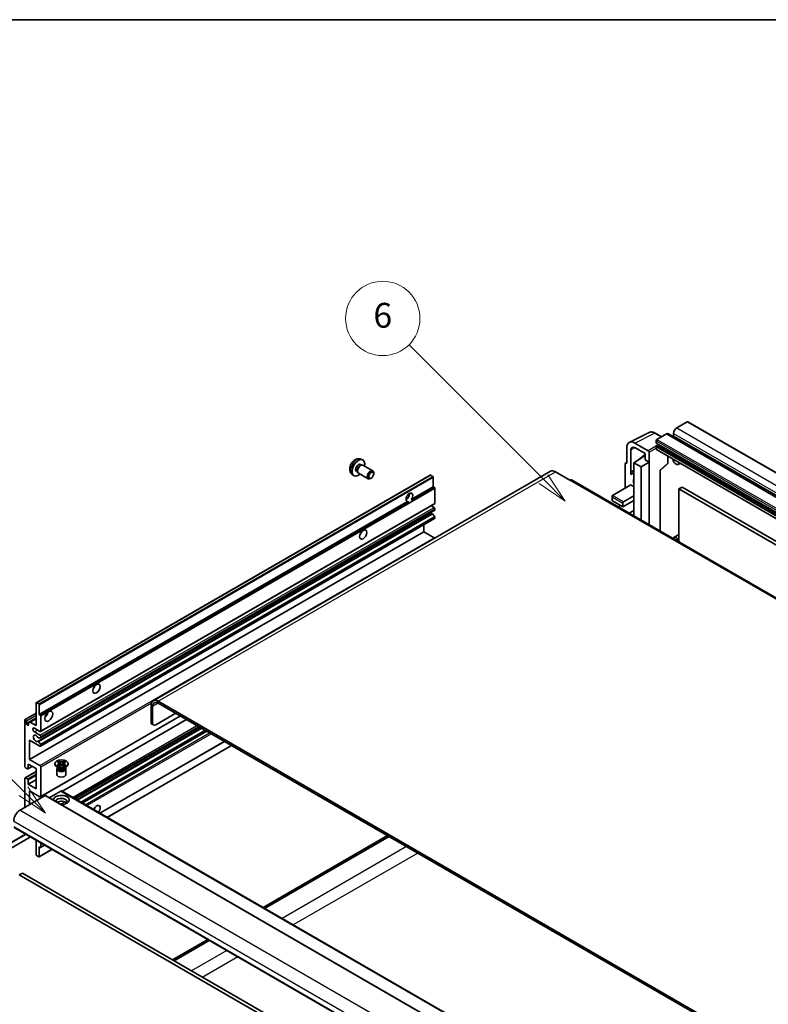
# Model space of a CAD drawing. Units: millimetres. Extents: x 11 to 13570, y 0 to 1826.
# Drawn here: x 209 to 542, y 1108 to 1545 of the extents above; entities that cross this region are included whole.
import ezdxf

# ---------------------------------------------------------------- set-up
doc = ezdxf.new("R2010")
doc.units = ezdxf.units.MM
for name, color, linetype, lineweight in [('Border (ISO)', 7, 'Continuous', 35), ('Symbol (TK)', 100, 'Continuous', 18), ('Visible (ISO)', 7, 'Continuous', 35), ('Visible Narrow (ISO)', 7, 'Continuous', 25)]:
    doc.layers.add(name, color=color, linetype=linetype, lineweight=lineweight)
doc.styles.add('Note Text (TK2)', font='MS PGothic.ttf')

# ---------------------------------------------------------------- blocks, each defined once
blk = doc.blocks.new('図面枠 tk図枠')
at = {"layer": 'Border (ISO)'}
blk.add_line((14.5, 289), (405.5, 289), dxfattribs=at)
blk = doc.blocks.new('バルーン7')
at = {"layer": 'Symbol (TK)', "color": 100}
for p, q in [((92.904, 251.926), (82.049, 262.781)), ((92.904, 251.926), (94.672, 250.158)), ((94.672, 250.158), (93.258, 252.279)), ((92.551, 251.572), (94.672, 250.158))]:
    blk.add_line(p, q, dxfattribs=at)
at = {"layer": 'Symbol (TK)'}
blk.add_circle((79.936, 264.894), 3, dxfattribs=at)
at = {"layer": 'Symbol (TK)', "color": 7, "insert": (79.936, 264.888), "char_height": 2, "attachment_point": 5, "style": 'Note Text (TK2)'}
blk.add_mtext('6', dxfattribs=at)
blk = doc.blocks.new('バルーン11')
at = {"layer": 'Symbol (TK)', "color": 100}
for p, q in [((50.928, 226.742), (34.332, 243.338)), ((50.928, 226.742), (52.696, 224.975)), ((52.696, 224.975), (51.281, 227.096)), ((50.574, 226.389), (52.696, 224.975))]:
    blk.add_line(p, q, dxfattribs=at)
at = {"layer": 'Symbol (TK)'}
blk.add_circle((32.219, 245.451), 3, dxfattribs=at)
at = {"layer": 'Symbol (TK)', "color": 7, "insert": (32.219, 245.434), "char_height": 2, "attachment_point": 5, "style": 'Note Text (TK2)'}
blk.add_mtext('4', dxfattribs=at)

msp = doc.modelspace()

# ---------------------------------------------------------------- linework, layer by layer
at = {"layer": 'Visible (ISO)'}
for p, q in [((505.9175, 1366.961), (501.2506, 1364.2666)), ((506.1675, 1366.9858), (796.7884, 1199.1957)), ((480.1707, 1357.8682), (488.9704, 1362.2629)), ((494.4537, 1360.3424), (491.6128, 1361.9825)), ((496.6544, 1361.6129), (492.4825, 1359.2043)), ((497.6544, 1361.712), (788.2753, 1193.922)), ((499.8364, 1361.8171), (499.8364, 1360.8373)), ((479.0474, 1355.5325), (479.0474, 1348.5898)), ((488.5936, 1354.101), (482.5808, 1357.5725)), ((482.583, 1355.5288), (487.1781, 1352.8758)), ((492.1289, 1358.5919), (492.1289, 1357.6121)), ((492.1289, 1355.8975), (492.1289, 1354.9177)), ((492.191, 1357.4748), (782.8119, 1189.6847)), ((492.2325, 1354.6888), (782.8533, 1186.8987)), ((492.9774, 1356.6323), (492.341, 1356.2649)), ((360.9802, 1350.4281), (361.7724, 1350.0775)), ((480.8163, 1344.7091), (480.8163, 1354.5088)), ((482.2294, 1348.7939), (487.1781, 1352.0646)), ((484.4753, 1350.3062), (487.1781, 1352.534)), ((484.4979, 1350.2932), (484.4753, 1350.3062)), ((484.4753, 1350.3062), (484.4753, 1350.2783)), ((487.1781, 1352.8758), (487.1781, 1350.1619)), ((488.9469, 1349.1406), (488.9469, 1353.4891)), ((497.2821, 1348.6949), (497.2821, 1351.7734)), ((360.7926, 1348.0947), (361.3158, 1347.7926)), ((361.1055, 1347.7808), (361.4716, 1347.8013)), ((361.8899, 1347.7091), (366.2531, 1345.19)), ((478.3403, 1348.1821), (478.3403, 1337.5671)), ((478.565, 1348.6492), (479.0474, 1348.8901)), ((479.0474, 1348.5898), (479.047, 1348.5901)), ((482.2294, 1348.7939), (482.2294, 1334.097)), ((485.4114, 1346.9568), (482.2294, 1348.7939)), ((485.4114, 1346.9568), (488.9469, 1349.1406)), ((485.4114, 1323.3775), (485.4114, 1346.9568)), ((487.1781, 1350.1619), (488.9469, 1349.1406)), ((488.9469, 1321.3362), (488.9469, 1349.1406)), ((493.8683, 1345.3164), (497.1218, 1348.328)), ((502.8213, 1348.5753), (501.9677, 1348.0825)), ((216.7729, 1242.3377), (391.7819, 1343.3791)), ((445.1544, 1345.0364), (268.7313, 1243.1785)), ((357.0803, 1343.6733), (357.78, 1343.1625)), ((359.0073, 1345.0025), (359.5305, 1344.7004)), ((359.4356, 1344.8884), (359.6009, 1344.5611)), ((359.8899, 1344.245), (364.2531, 1341.7259)), ((365.5565, 1342.0001), (365.2527, 1341.8248)), ((366.6674, 1343.9241), (366.6673, 1344.2748)), ((392.9218, 1342.7927), (391.9319, 1343.3642)), ((393.1339, 1338.1795), (393.1339, 1342.4253)), ((447.4044, 1344.8135), (453.7684, 1341.1393)), ((480.8163, 1344.7091), (482.2294, 1345.4149)), ((480.8167, 1344.7089), (480.8163, 1344.7091)), ((480.8167, 1344.7089), (482.2294, 1345.4144)), ((480.8167, 1343.539), (480.8167, 1344.7089)), ((482.2294, 1344.4808), (481.2686, 1343.9261)), ((493.87, 1345.318), (493.87, 1318.4939)), ((383.3482, 1332.5297), (393.1339, 1338.1795)), ((393.6289, 1337.8937), (393.1339, 1338.1795)), ((393.8411, 1330.831), (393.8411, 1337.5263)), ((737.0075, 1178.1184), (454.5184, 1341.2136)), ((472.6835, 1334.3011), (480.8152, 1338.996)), ((480.8152, 1338.996), (482.2294, 1338.1795)), ((503.6194, 1337.9958), (502.2052, 1337.1793)), ((503.6194, 1337.9958), (792.4725, 1171.2264)), ((381.0427, 1332.5925), (381.4571, 1332.8317)), ((472.537, 1333.9774), (472.537, 1332.0558)), ((477.6332, 1331.4434), (482.2294, 1334.097)), ((482.2294, 1334.097), (482.2294, 1332.0558)), ((502.2052, 1313.6816), (502.2052, 1337.1793)), ((502.2052, 1337.1793), (791.0583, 1170.4099)), ((218.125, 1237.138), (381.7065, 1331.5819)), ((218.7286, 1229.5607), (393.7375, 1330.6021)), ((382.2015, 1331.2961), (381.7065, 1331.5819)), ((383.3482, 1332.5297), (383.8431, 1332.2439)), ((393.4875, 1328.9939), (392.2197, 1329.7258)), ((472.6835, 1331.8516), (477.2797, 1329.198)), ((475.2441, 1329.2476), (476.219, 1329.8104)), ((477.2797, 1329.198), (482.2294, 1332.0558)), ((477.2797, 1329.198), (477.2797, 1330.831)), ((482.2294, 1332.0558), (482.2294, 1327.565)), ((218.77, 1226.7862), (393.7789, 1327.8276)), ((392.6262, 1326.2317), (384.2824, 1321.4143)), ((393.7328, 1325.008), (392.8324, 1326.1116)), ((393.8411, 1327.965), (393.8411, 1328.3815)), ((393.8411, 1324.299), (393.8411, 1324.7319)), ((480.1939, 1326.3898), (482.2294, 1327.565)), ((481.9616, 1325.3692), (482.2294, 1325.5238)), ((482.2294, 1327.565), (482.2294, 1325.5238)), ((482.2294, 1325.5238), (482.2294, 1325.2146)), ((217.5696, 1225.1764), (384.2261, 1321.3955)), ((218.7286, 1223.0287), (393.7375, 1324.0702)), ((388.8913, 1318.1753), (388.8913, 1321.2722)), ((213.8824, 1217.1339), (388.8913, 1318.1753)), ((393.4875, 1315.5217), (388.8913, 1318.1753)), ((502.2052, 1316.9126), (499.9677, 1315.6208)), ((216.7108, 1232.2391), (216.7108, 1242.2003)), ((216.9229, 1242.3228), (217.9129, 1241.7512)), ((218.125, 1241.3838), (218.125, 1237.138)), ((267.7993, 1241.1185), (267.7993, 1233.77)), ((566.1983, 1072.5119), (270.9813, 1242.9556)), ((566.1983, 1071.6954), (270.9813, 1242.1391)), ((211.8646, 1234.9174), (216.7108, 1237.7154)), ((218.125, 1237.138), (218.62, 1236.8523)), ((268.5064, 1240.7102), (268.5064, 1233.3617)), ((269.9206, 1232.5452), (278.7594, 1237.6483)), ((211.7611, 1214.072), (211.7611, 1234.6885)), ((212.4682, 1233.1372), (216.7108, 1235.5867)), ((212.4682, 1234.2803), (212.4682, 1233.1372)), ((213.4228, 1233.3209), (214.1299, 1233.7292)), ((213.4228, 1232.5861), (213.4228, 1233.3209)), ((214.1299, 1233.7292), (216.7108, 1235.2193)), ((214.1299, 1233.7292), (216.7108, 1232.2391)), ((218.7286, 1200.5751), (280.8504, 1236.4411)), ((218.8321, 1236.4848), (218.8321, 1229.7896)), ((228.2538, 1202.9776), (283.5324, 1234.8927)), ((268.9206, 1232.4462), (268.2135, 1232.8544)), ((218.4786, 1229.5854), (216.0037, 1231.0143)), ((216.0037, 1229.3813), (218.4786, 1227.9525)), ((234.0199, 1199.6485), (289.2985, 1231.5636)), ((234.7997, 1199.1983), (290.0782, 1231.1134)), ((237.2391, 1197.7899), (292.5177, 1229.705)), ((213.8824, 1225.7071), (213.8824, 1217.1339)), ((218.4786, 1223.0535), (213.8824, 1225.7071)), ((217.8235, 1225.0702), (218.7239, 1223.9666)), ((218.7261, 1226.7726), (217.8257, 1226.6922)), ((218.8321, 1227.3401), (218.8321, 1226.9235)), ((218.8321, 1223.6905), (218.8321, 1223.2576)), ((245.1001, 1193.2513), (300.3787, 1225.1665)), ((248.2821, 1191.4142), (303.5607, 1223.3293)), ((213.1753, 1215.0926), (213.1753, 1213.0922)), ((216.7108, 1213.0514), (213.1753, 1215.0926)), ((213.8824, 1217.1339), (218.4786, 1214.4803)), ((225.1245, 1215.011), (225.1245, 1215.3376)), ((226.1271, 1216.1201), (226.6692, 1216.433)), ((226.1813, 1216.0888), (226.1271, 1216.1201)), ((226.6692, 1216.433), (226.7234, 1216.4017)), ((226.6692, 1216.433), (226.7314, 1216.3529)), ((227.2854, 1215.6386), (228.0238, 1214.6865)), ((228.0252, 1214.6865), (228.7636, 1215.6386)), ((229.3176, 1216.3529), (229.3798, 1216.433)), ((229.3256, 1216.4017), (229.3798, 1216.433)), ((229.3798, 1216.433), (229.9219, 1216.1201)), ((229.9219, 1216.1201), (229.8677, 1216.0888)), ((230.9245, 1215.011), (230.9245, 1215.3376)), ((211.8646, 1208.9937), (216.7108, 1211.7916)), ((212.9631, 1212.9697), (212.1146, 1213.4596)), ((213.1131, 1212.9549), (214.9956, 1214.0417)), ((216.7108, 1204.0699), (216.7108, 1213.0514)), ((218.8321, 1213.8679), (218.8321, 1200.8039)), ((226.6103, 1213.4596), (225.9739, 1213.8271)), ((226.0245, 1212.9187), (226.0245, 1210.4386)), ((226.1271, 1214.5551), (226.1813, 1214.5864)), ((226.6692, 1214.2421), (226.1271, 1214.5551)), ((226.1271, 1214.5551), (226.1893, 1214.5467)), ((226.3687, 1213.472), (226.2661, 1213.6584)), ((226.287, 1213.6204), (226.287, 1213.133)), ((226.7234, 1214.2734), (226.6692, 1214.2421)), ((226.7433, 1214.4721), (227.0653, 1214.4288)), ((227.8402, 1214.5792), (228.0245, 1214.6856)), ((228.0245, 1214.686), (228.0245, 1214.6856)), ((228.0245, 1214.6856), (228.2088, 1214.5792)), ((228.9837, 1214.4288), (229.3057, 1214.4721)), ((229.3798, 1214.2421), (229.3256, 1214.2734)), ((229.9219, 1214.5551), (229.3798, 1214.2421)), ((229.4387, 1213.4596), (230.0751, 1213.8271)), ((229.6803, 1213.472), (229.7829, 1213.6584)), ((229.762, 1213.6204), (229.762, 1213.133)), ((229.8597, 1214.5467), (229.9219, 1214.5551)), ((229.8677, 1214.5864), (229.9219, 1214.5551)), ((230.0245, 1212.9187), (230.0245, 1210.4386)), ((211.7611, 1195.905), (211.7611, 1208.7648)), ((212.1146, 1208.9689), (212.9631, 1208.479)), ((213.1753, 1206.1112), (216.7108, 1208.1524)), ((213.1753, 1208.1116), (213.1753, 1206.1112)), ((213.1753, 1206.1112), (216.7108, 1204.0699)), ((213.8824, 1203.2534), (213.8824, 1197.1297)), ((218.4786, 1200.5998), (213.8824, 1203.2534)), ((227.8124, 1203.131), (222.5969, 1200.1198)), ((227.9624, 1203.1458), (512.9264, 1038.6218)), ((220.7413, 1201.0897), (209.6397, 1194.6802)), ((220.8913, 1201.1046), (505.8553, 1036.5805)), ((207.0184, 1186.874), (491.9825, 1022.3499)), ((213.791, 1182.4278), (198.0932, 1173.3647)), ((213.841, 1182.935), (213.841, 1182.5144)), ((216.7108, 1174.921), (216.7108, 1181.2781)), ((218.8321, 1180.0533), (218.8321, 1178.187)), ((372.8046, 1183.3513), (317.526, 1151.4362)), ((318.2331, 1151.028), (373.5117, 1182.9431)), ((218.0629, 1173.9672), (223.7183, 1177.2323)), ((218.125, 1178.3503), (218.125, 1174.1045)), ((218.62, 1178.0645), (218.125, 1178.3503)), ((218.77, 1178.0497), (220.5363, 1179.0694)), ((217.9129, 1173.982), (216.9229, 1174.5536)), ((210.7004, 1166.7152), (209.2862, 1165.8987)), ((209.2862, 1165.8987), (494.2502, 1001.3747)), ((210.7004, 1166.7152), (495.6644, 1002.1911)), ((292.9622, 1137.2543), (277.3452, 1128.2378)), ((278.0523, 1127.8296), (293.6693, 1136.846))]:
    msp.add_line(p, q, dxfattribs=at)
for centre, radius, start in [((496.7821, 1348.6949), 0.5, 312.789481), ((213.741, 1182.5144), 0.1, 300)]:
    msp.add_arc(centre, radius, start, 0, dxfattribs=at)
for centre, major_axis, ratio, start_param, end_param in [((501.2506, 1362.6336), (-1, -1.7321), 0.57735027, 3.92699082, 5.49778714), ((505.9175, 1366.5527), (0.25, 0.433), 0.57735027, 0, 0.78539816), ((492.4825, 1358.796), (-0.25, -0.433), 0.57735027, 3.92699082, 5.49778714), ((496.6544, 1359.9799), (1, 1.7321), 0.57735027, 0, 0.78539816), ((499.6242, 1360.7148), (-0.15, -0.2598), 0.57735027, 1.15447238, 2.35619449), ((482.5851, 1353.4851), (-2.503, 4.3354), 0.5766475, 5.49839613, 7.06797448), ((482.5851, 1353.4851), (-1.2515, 2.1677), 0.5766475, 5.49839613, 7.06797448), ((492.341, 1357.7346), (-0.15, -0.2598), 0.57735027, 5.49778714, 6.28318531), ((492.341, 1356.0199), (-0.15, -0.2598), 0.57735027, 3.92699082, 5.49778714), ((492.4825, 1355.1218), (-0.25, -0.433), 0.57735027, 5.49778714, 6.28318531), ((492.9774, 1356.8773), (-0.15, -0.2598), 0.57735027, 0.78539816, 1.99787491), ((488.5931, 1353.6928), (0.25, -0.433), 0.5780539, 0.78600715, 2.3555855), ((500.9677, 1349.8146), (1, -1.7321), 0.57735027, 4.03073018, 6.96484411), ((359.8999, 1346.5486), (2, 3.4641), 0.57735027, 5.23598776, 10.47197551), ((359.8999, 1346.5486), (0.8926, 1.5461), 0.57735027, 0, 3.14159265), ((360.5862, 1346.1523), (0.8926, 1.5461), 0.57735027, 0.36144194, 2.78015071), ((360.8899, 1345.977), (1, 1.7321), 0.57735027, 0, 3.14159265), ((479.0479, 1347.7726), (-0.5006, 0.8671), 0.5766475, 5.49839613, 7.06797448), ((365.2531, 1343.4579), (1, 1.7321), 0.57735027, 5.49801994, 10.20994333), ((391.9319, 1343.1193), (-0.15, 0.2598), 0.57735027, 5.49778714, 6.28318531), ((392.9218, 1342.5477), (-0.15, 0.2598), 0.57735027, 3.92699082, 5.49778714), ((447.4044, 1341.1393), (-2.25, 3.8971), 0.57735027, 5.49778714, 6.28318531), ((483.6436, 1339.8125), (-2.375, 4.1136), 0.57735027, 5.93239267, 6.4981299), ((493.37, 1345.5365), (-0.4996, 0.2183), 0.0957488, 2.43291877, 3.09977496), ((393.6289, 1337.6488), (-0.15, 0.2598), 0.57735027, 3.92699082, 5.49778714), ((453.7684, 1339.9145), (0.75, 1.299), 0.57735027, 0, 0.78539816), ((483.6436, 1339.8125), (-1.125, 1.9486), 0.57735027, 0.30951591, 1.26128041), ((382.5273, 1333.4846), (-1.05, -1.8187), 0.57735027, 1.37108371, 6.48289793), ((381.1131, 1334.3011), (1.05, 1.8187), 0.57735027, 3.88043833, 5.54433963), ((473.037, 1333.6888), (0.3536, -0.6124), 0.57735027, 3.14159265, 4.71238898), ((383.2345, 1333.0764), (-1.05, -1.8187), 0.57735027, 0.56674497, 1.00405136), ((393.4875, 1328.5857), (-0.25, 0.433), 0.57735027, 3.92699082, 5.49778714), ((393.4875, 1331.0351), (0.25, -0.433), 0.57735027, 0, 0.78539816), ((473.037, 1332.0558), (-0.5, 0), 0.57735027, 0, 0.78539816), ((477.6332, 1331.0351), (0.25, 0.433), 0.57735027, 0.78539816, 2.35619449), ((391.7197, 1327.565), (0.8105, -1.4038), 0.57735027, 5.23006303, 6.15634874), ((392.7285, 1325.958), (-0.15, 0.2598), 0.57735027, 4.98615215, 6.00097029), ((393.6289, 1324.8544), (-0.15, 0.2598), 0.57735027, 3.92699082, 4.98615215), ((393.4875, 1324.5032), (0.25, -0.433), 0.57735027, 0, 0.78539816), ((393.6289, 1328.0875), (0.15, -0.2598), 0.57735027, 0, 0.78539816), ((383.367, 1322.7426), (0.8, -1.3856), 0.57735027, 5.23755347, 6.21344694), ((359.8999, 1318.1753), (1.125, 1.9486), 0.57735027, 4.37255207, 5.05222589), ((393.4875, 1315.1135), (-0.25, 0.433), 0.57735027, 4.87426019, 5.49778714), ((500.9677, 1313.8887), (-1, 1.7321), 0.57735027, 4.43235133, 6.75269598), ((241.4595, 1249.7937), (1.125, 1.9486), 0.57735027, 4.37255207, 5.05222589), ((216.9229, 1242.0778), (-0.15, 0.2598), 0.57735027, 5.49778714, 7.06858347), ((217.9129, 1241.5063), (0.15, -0.2598), 0.57735027, 0.78539816, 2.35619449), ((270.9813, 1239.2813), (-2.25, 3.8971), 0.57735027, 5.49778714, 7.06858347), ((270.9813, 1239.2813), (-1.75, 3.0311), 0.57735027, 5.49778714, 7.06858347), ((218.62, 1236.6073), (0.15, -0.2598), 0.57735027, 0.78539816, 2.35619449), ((220.2463, 1237.5463), (1.25, 2.1651), 0.57735027, 4.15479015, 5.26998781), ((212.1146, 1234.4844), (-0.25, 0.433), 0.57735027, 3.92699082, 7.06858347), ((212.9455, 1232.9267), (0.3398, -0.5886), 0.57735027, 4.04450246, 6.95107183), ((269.2135, 1234.5865), (-1, -1.7321), 0.57735027, 5.49778714, 6.28318531), ((269.9206, 1234.1782), (-1, -1.7321), 0.57735027, 5.49778714, 7.06858347), ((216.0037, 1230.1978), (-0.5, 0.866), 0.57735027, 5.49778714, 8.6393798), ((216.7108, 1226.5236), (-0.8, 1.3856), 0.57735027, 4.64831773, 9.48877222), ((218.4786, 1229.9937), (0.25, -0.433), 0.57735027, 5.49778714, 7.06858347), ((218.4786, 1227.5442), (0.25, -0.433), 0.57735027, 0.78539816, 2.35619449), ((217.7196, 1224.9166), (-0.15, 0.2598), 0.57735027, 4.98615215, 6.34717957), ((217.7197, 1226.9656), (0.15, -0.2598), 0.57735027, 4.64831773, 6.02138592), ((218.62, 1223.813), (0.15, -0.2598), 0.57735027, 0.78539816, 1.8445595), ((218.62, 1227.046), (0.15, -0.2598), 0.57735027, 6.02138592, 7.06858347), ((218.4786, 1223.4617), (0.25, -0.433), 0.57735027, 5.49778714, 7.06858347), ((228.0245, 1215.011), (-2.9, 0), 0.57735027, 0, 3.14159265), ((212.1146, 1213.8679), (-0.25, 0.433), 0.57735027, 0.78539816, 2.35619449), ((212.9631, 1213.2147), (0.15, -0.2598), 0.57735027, 5.49778714, 7.06858347), ((218.4786, 1214.072), (0.25, -0.433), 0.57735027, 0.78539816, 2.35619449), ((228.0245, 1212.9187), (-2, 0), 0.57735027, 5.76506171, 9.94290156), ((228.0245, 1213.133), (-1.7375, 0), 0.57735027, 0, 2.35619449), ((228.0245, 1213.776), (1.7375, 0), 0.57735027, 3.44947975, 5.97529822), ((228.0245, 1214.2761), (-2, 0), 0.57735027, 0.78539816, 2.35619449), ((228.0245, 1213.133), (1.7375, 0), 0.57735027, 5.49778714, 6.28318531), ((212.1146, 1208.5607), (-0.25, 0.433), 0.57735027, 5.49778714, 7.06858347), ((212.9631, 1208.2341), (0.15, -0.2598), 0.57735027, 0.78539816, 2.35619449), ((228.0245, 1210.4386), (-2, 0), 0.57735027, 0, 3.14159265), ((227.8124, 1202.886), (0.15, 0.2598), 0.57735027, 0, 0.78539816), ((218.4786, 1201.0081), (0.25, -0.433), 0.57735027, 5.49778714, 7.06858347), ((220.7413, 1200.8448), (0.15, 0.2598), 0.57735027, 0, 0.78539816), ((228.0245, 1199.1709), (-3.5, 0), 0.57735027, 1.4859354, 6.36804624), ((228.0245, 1198.3953), (2.55, 0), 0.57735027, 5.6701034, 9.38273142), ((228.0245, 1197.1297), (-2.55, 0), 0.57735027, 3.585875, 5.56675786), ((209.6397, 1191.4142), (-2, -3.4641), 0.57735027, 3.92699082, 5.49778714), ((243.5809, 1194.6802), (1.125, 1.9486), 0.57735027, 4.49839617, 8.06797444), ((241.4595, 1195.905), (1.125, 1.9486), 0.57735027, 4.49839617, 5.05222589), ((218.62, 1178.3095), (0.15, -0.2598), 0.57735027, 5.49778714, 7.06858347), ((216.9229, 1174.7985), (-0.15, 0.2598), 0.57735027, 0.78539816, 2.35619449), ((217.9129, 1174.227), (0.15, -0.2598), 0.57735027, 5.49778714, 7.06858347)]:
    msp.add_ellipse(centre, major_axis=major_axis, ratio=ratio, start_param=start_param, end_param=end_param, dxfattribs=at)
for centre, major_axis in [((365.5568, 1343.2826), (0.7853, 1.3602)), ((362.0212, 1316.9506), (-1.125, -1.9486)), ((243.5809, 1248.569), (-1.125, -1.9486)), ((222.3677, 1236.3215), (-1.25, -2.1651)), ((228.0245, 1215.3376), (2.9, 0))]:
    msp.add_ellipse(centre, major_axis=major_axis, ratio=0.57735027, dxfattribs=at)
for points, knots in [([(491.6128, 1361.9825), (491.4349, 1362.0853), (491.2549, 1362.1738), (490.893, 1362.3196), (490.7111, 1362.3768), (490.3481, 1362.4567), (490.167, 1362.4793), (489.8092, 1362.4862), (489.6326, 1362.4704), (489.2907, 1362.3975), (489.1254, 1362.3403), (488.9704, 1362.2629)], [-0.784789176, -0.784789176, -0.784789176, -0.784789176, -0.634804167, -0.634804167, -0.484819157, -0.484819157, -0.334834148, -0.334834148, -0.184849139, -0.184849139, -0.03486413, -0.03486413, -0.03486413, -0.03486413]), ([(360.9802, 1350.4281), (360.7246, 1350.5412), (360.4533, 1350.6059), (359.8924, 1350.6517), (359.6059, 1350.6222), (359.0022, 1350.4786), (358.6966, 1350.3445), (358.0653, 1349.9717), (357.7538, 1349.7135), (357.1831, 1349.1158), (356.9281, 1348.7719), (356.5031, 1348.0401), (356.3324, 1347.6529), (356.0889, 1346.8468), (356.016, 1346.4278), (356.012, 1345.5896), (356.0726, 1345.1672), (356.3717, 1344.4459), (356.5614, 1344.1449), (356.9025, 1343.8132), (356.9888, 1343.7401), (357.0803, 1343.6733)], [0.84730152, 0.84730152, 0.84730152, 0.84730152, 1.05226137, 1.05226137, 1.28485125, 1.28485125, 1.58220865, 1.58220865, 1.9574686, 1.9574686, 2.35189349, 2.35189349, 2.74172985, 2.74172985, 3.13599765, 3.13599765, 3.51030353, 3.51030353, 3.78196582, 3.78196582, 3.86508746, 3.86508746, 3.86508746, 3.86508746]), ([(382.9124, 1331.2166), (382.8353, 1331.1919), (382.7586, 1331.1769), (382.6207, 1331.1707), (382.5432, 1331.1767), (382.4393, 1331.2), (382.3992, 1331.2113), (382.337, 1331.2329), (382.3067, 1331.2448), (382.2495, 1331.2703), (382.2227, 1331.2839), (382.2015, 1331.2961)], [-0.0853709179, -0.0853709179, -0.0853709179, -0.0853709179, -0.0545116262, -0.0545116262, -0.0293355354, -0.0293355354, -0.0179856969, -0.0179856969, -0.0089928485, -0.0089928485, 0, 0, 0, 0]), ([(383.8431, 1332.2439), (383.8643, 1332.2317), (383.881, 1332.2123), (383.9013, 1332.1655), (383.9052, 1332.1383), (383.9043, 1332.0803), (383.8961, 1332.041), (383.8613, 1331.9377), (383.8125, 1331.8588), (383.7062, 1331.724), (383.6336, 1331.6528), (383.5566, 1331.5885)], [-0.2570614387, -0.2570614387, -0.2570614387, -0.2570614387, -0.2480685903, -0.2480685903, -0.2390757418, -0.2390757418, -0.2277259033, -0.2277259033, -0.2025498125, -0.2025498125, -0.1716905209, -0.1716905209, -0.1716905209, -0.1716905209]), ([(384.2261, 1321.3955), (384.2408, 1321.404), (384.2599, 1321.4105), (384.2821, 1321.4143), (384.2822, 1321.4143), (384.2824, 1321.4143)], [0.15416741811, 0.15416741811, 0.15416741811, 0.15416741811, 0.16227985813, 0.16227985813, 0.1623400483, 0.1623400483, 0.1623400483, 0.1623400483]), ([(226.1813, 1216.0888), (226.3531, 1215.9896), (226.4892, 1215.8717), (226.6753, 1215.6107), (226.7224, 1215.4699), (226.718, 1215.1915), (226.6703, 1215.0565), (226.4873, 1214.8018), (226.3519, 1214.6849), (226.1813, 1214.5864)], [0, 0, 0, 0, 0.072885793, 0.072885793, 0.146658287, 0.146658287, 0.217581823, 0.217581823, 0.289952455, 0.289952455, 0.289952455, 0.289952455]), ([(226.7085, 1215.4575), (226.7133, 1215.4505), (226.719, 1215.4422), (226.7327, 1215.4231), (226.741, 1215.4119), (226.761, 1215.3855), (226.7731, 1215.37), (226.8057, 1215.3288), (226.8267, 1215.303), (226.8895, 1215.2269), (226.932, 1215.1771), (227.0869, 1214.9956), (227.2003, 1214.8661), (227.3431, 1214.676), (227.3803, 1214.6234), (227.4203, 1214.5556), (227.4279, 1214.5421), (227.4349, 1214.5285)], [0.066291801, 0.066291801, 0.066291801, 0.066291801, 0.070187519, 0.070187519, 0.074729259, 0.074729259, 0.080731294, 0.080731294, 0.090656636, 0.090656636, 0.110328674, 0.110328674, 0.162837598, 0.162837598, 0.181946023, 0.181946023, 0.186576357, 0.186576357, 0.186576357, 0.186576357]), ([(229.3256, 1216.4017), (229.1538, 1216.3026), (228.9497, 1216.224), (228.4976, 1216.1165), (228.2538, 1216.0894), (227.7715, 1216.0919), (227.5377, 1216.1194), (227.0965, 1216.2251), (226.894, 1216.3033), (226.7234, 1216.4017)], [0, 0, 0, 0, 0.072885793, 0.072885793, 0.146658287, 0.146658287, 0.217581823, 0.217581823, 0.289952455, 0.289952455, 0.289952455, 0.289952455]), ([(227.2854, 1215.6386), (227.2239, 1215.7178), (227.1657, 1215.7955), (227.028, 1215.9765), (226.9722, 1216.0487), (226.8327, 1216.2251), (226.7819, 1216.2877), (226.7314, 1216.3529)], [0, 0, 0, 0, 0.0306367579, 0.0306367579, 0.0633579056, 0.0633579056, 0.093091513, 0.093091513, 0.093091513, 0.093091513]), ([(228.6141, 1214.5285), (228.6144, 1214.5292), (228.6148, 1214.5299), (228.6302, 1214.5593), (228.6474, 1214.5877), (228.6967, 1214.6633), (228.7306, 1214.7096), (228.8412, 1214.8535), (228.9212, 1214.9477), (229.0594, 1215.1096), (229.1177, 1215.1773), (229.197, 1215.2722), (229.2186, 1215.2983), (229.2537, 1215.3418), (229.2676, 1215.3592), (229.2947, 1215.3942), (229.3081, 1215.412), (229.3259, 1215.4364), (229.3315, 1215.4443), (229.3378, 1215.4534), (229.3392, 1215.4555), (229.3405, 1215.4575)], [0.018093213, 0.018093213, 0.018093213, 0.018093213, 0.018320555, 0.018320555, 0.028222973, 0.028222973, 0.045383463, 0.045383463, 0.082990685, 0.082990685, 0.109990992, 0.109990992, 0.120123365, 0.120123365, 0.126810052, 0.126810052, 0.133730941, 0.133730941, 0.137307073, 0.137307073, 0.138410721, 0.138410721, 0.138410721, 0.138410721]), ([(229.3176, 1216.3529), (229.2616, 1216.2807), (229.2031, 1216.2086), (229.0547, 1216.0203), (229.0023, 1215.952), (228.8683, 1215.7755), (228.8179, 1215.7086), (228.7636, 1215.6386)], [0, 0, 0, 0, 0.0279076229, 0.0279076229, 0.0541181619, 0.0541181619, 0.0746286333, 0.0746286333, 0.0746286333, 0.0746286333]), ([(229.8677, 1214.5864), (229.6959, 1214.6856), (229.5598, 1214.8034), (229.3737, 1215.0644), (229.3266, 1215.2052), (229.331, 1215.4837), (229.3787, 1215.6187), (229.5617, 1215.8734), (229.6971, 1215.9903), (229.8677, 1216.0888)], [0, 0, 0, 0, 0.072885793, 0.072885793, 0.146658287, 0.146658287, 0.217581823, 0.217581823, 0.289952455, 0.289952455, 0.289952455, 0.289952455]), ([(226.7433, 1214.4721), (226.6818, 1214.4804), (226.6209, 1214.4892), (226.4795, 1214.5091), (226.4233, 1214.5167), (226.2876, 1214.5341), (226.2398, 1214.5399), (226.1893, 1214.5467)], [0, 0, 0, 0, 0.0306367579, 0.0306367579, 0.0633579056, 0.0633579056, 0.093091513, 0.093091513, 0.093091513, 0.093091513]), ([(226.7234, 1214.2734), (226.8952, 1214.3726), (227.0994, 1214.4512), (227.5514, 1214.5586), (227.7953, 1214.5858), (228.2776, 1214.5833), (228.5114, 1214.5558), (228.9525, 1214.4501), (229.155, 1214.3719), (229.3256, 1214.2734)], [0, 0, 0, 0, 0.072885793, 0.072885793, 0.146658287, 0.146658287, 0.217581823, 0.217581823, 0.289952455, 0.289952455, 0.289952455, 0.289952455]), ([(228.0245, 1214.686), (228.0245, 1214.686), (228.0245, 1214.686), (228.0244, 1214.6861), (228.0243, 1214.6861), (228.0242, 1214.6862), (228.0241, 1214.6862), (228.024, 1214.6863), (228.024, 1214.6863), (228.0239, 1214.6864), (228.0239, 1214.6864), (228.0239, 1214.6864), (228.0239, 1214.6865), (228.0239, 1214.6865), (228.0239, 1214.6865), (228.0238, 1214.6865), (228.0238, 1214.6865), (228.0238, 1214.6865), (228.0238, 1214.6865), (228.0238, 1214.6865), (228.0238, 1214.6865), (228.0238, 1214.6865)], [0.0000813589658, 0.0000813589658, 0.0000813589658, 0.0000813589658, 0.0000886547804, 0.0000886547804, 0.0001116313423, 0.0001116313423, 0.0001345645454, 0.0001345645454, 0.0001458173852, 0.0001458173852, 0.0001568303456, 0.0001568303456, 0.000162226718, 0.000162226718, 0.0001648942266, 0.0001648942266, 0.0001675401949, 0.0001675401949, 0.0001688548644, 0.0001688548644, 0.0001712783269, 0.0001712783269, 0.0001712783269, 0.0001712783269]), ([(228.0252, 1214.6865), (228.0252, 1214.6865), (228.0252, 1214.6865), (228.0252, 1214.6865), (228.0252, 1214.6865), (228.0251, 1214.6864), (228.0251, 1214.6864), (228.0251, 1214.6864), (228.0251, 1214.6864), (228.0251, 1214.6863), (228.025, 1214.6863), (228.025, 1214.6863), (228.0249, 1214.6862), (228.0249, 1214.6862), (228.0248, 1214.6861), (228.0247, 1214.6861), (228.0246, 1214.686), (228.0245, 1214.686)], [0, 0, 0, 0, 0.0000052612573, 0.0000052612573, 0.0000106101267, 0.0000106101267, 0.0000160401592, 0.0000160401592, 0.0000215441929, 0.0000215441929, 0.0000327423002, 0.0000327423002, 0.0000441350315, 0.0000441350315, 0.0000671979136, 0.0000671979136, 0.0000901023593, 0.0000901023593, 0.0000901023593, 0.0000901023593]), ([(229.8597, 1214.5467), (229.8038, 1214.5392), (229.7489, 1214.5326), (229.6037, 1214.5138), (229.5505, 1214.5064), (229.4125, 1214.487), (229.3601, 1214.4795), (229.3057, 1214.4721)], [0, 0, 0, 0, 0.0279076229, 0.0279076229, 0.0541181619, 0.0541181619, 0.0746286333, 0.0746286333, 0.0746286333, 0.0746286333])]:
    msp.add_open_spline(points, degree=3, knots=knots, dxfattribs=at)
at = {"layer": 'Visible Narrow (ISO)'}
for p, q in [((501.2506, 1364.2666), (791.8715, 1196.4765)), ((505.9175, 1366.961), (796.5384, 1199.1709)), ((482.5808, 1357.5725), (491.3752, 1361.9647)), ((491.3752, 1361.9647), (494.3194, 1360.2648)), ((492.4825, 1359.2043), (783.1033, 1191.4142)), ((496.6544, 1361.6129), (787.2753, 1193.8229)), ((499.8364, 1361.8171), (790.4572, 1194.027)), ((499.8364, 1360.8373), (790.4572, 1193.0472)), ((482.7108, 1355.455), (480.8163, 1354.5088)), ((492.3315, 1356.2591), (488.5936, 1354.101)), ((488.9469, 1353.4891), (492.1289, 1355.3262)), ((492.1289, 1358.5919), (782.7498, 1190.8019)), ((492.1289, 1357.6121), (782.7498, 1189.8221)), ((492.1289, 1355.8975), (782.7498, 1188.1074)), ((492.1289, 1354.9177), (782.7498, 1187.1276)), ((492.341, 1356.2649), (782.9619, 1188.4748)), ((492.9774, 1356.6323), (783.5983, 1188.8423)), ((497.1478, 1351.8509), (497.1478, 1348.498)), ((479.047, 1348.5901), (479.0474, 1348.5903)), ((493.7357, 1345.3396), (497.1478, 1348.498)), ((216.9229, 1242.3228), (391.9319, 1343.3642)), ((217.9129, 1241.7512), (392.9218, 1342.7927)), ((218.125, 1241.3838), (393.1339, 1342.4253)), ((270.9813, 1242.9556), (447.4044, 1344.8135)), ((493.7357, 1345.3396), (493.7357, 1318.5714)), ((383.5566, 1331.5885), (393.8411, 1337.5263)), ((383.8431, 1332.2439), (393.6289, 1337.8937)), ((453.7684, 1341.1393), (736.2575, 1178.0441)), ((477.6332, 1331.4434), (472.6835, 1334.3011)), ((472.6835, 1333.4846), (477.2797, 1330.831)), ((472.6835, 1331.8516), (472.6835, 1333.4846)), ((218.4786, 1227.9525), (393.4875, 1328.9939)), ((218.62, 1236.8523), (382.2015, 1331.2961)), ((218.8321, 1236.4848), (382.9124, 1331.2166)), ((218.8321, 1229.7896), (393.8411, 1330.831)), ((217.8235, 1225.0702), (392.8324, 1326.1116)), ((218.7239, 1223.9666), (393.7328, 1325.008)), ((218.8321, 1227.3401), (393.8411, 1328.3815)), ((218.8321, 1226.9235), (393.8411, 1327.965)), ((218.8321, 1223.6905), (393.8411, 1324.7319)), ((218.8321, 1223.2576), (393.8411, 1324.299)), ((218.4786, 1214.4803), (393.4875, 1315.5217)), ((218.8321, 1213.8679), (267.9841, 1242.2458)), ((268.5064, 1240.7102), (267.7993, 1241.1185)), ((270.9813, 1242.1391), (268.5064, 1240.7102)), ((270.9813, 1242.1391), (270.9813, 1242.9556)), ((212.4682, 1234.2803), (216.7108, 1236.7298)), ((218.8321, 1200.8039), (280.704, 1236.5257)), ((268.5064, 1233.3617), (267.7993, 1233.77)), ((216.0037, 1229.3813), (217.4179, 1230.1978)), ((232.85, 1200.3239), (288.1286, 1232.2391)), ((233.5571, 1199.9157), (288.8357, 1231.8308)), ((233.932, 1199.6993), (289.2106, 1231.6144)), ((235.022, 1199.0699), (290.3006, 1230.985)), ((236.4421, 1198.25), (291.7207, 1230.1652)), ((236.7319, 1198.0827), (292.0105, 1229.9978)), ((237.0926, 1197.8745), (292.3712, 1229.7896)), ((238.5069, 1197.058), (293.7854, 1228.9731)), ((239.214, 1196.6497), (294.4926, 1228.5648)), ((245.0122, 1193.3021), (300.2908, 1225.2172)), ((248.1942, 1191.465), (303.4728, 1223.3801)), ((212.1146, 1208.9689), (216.7108, 1211.6225)), ((212.9631, 1208.479), (216.7108, 1210.6427)), ((213.1753, 1213.0922), (214.9077, 1214.0924)), ((213.1753, 1208.1116), (216.7108, 1210.1528)), ((227.8124, 1203.131), (512.7764, 1038.6069)), ((220.7413, 1201.0897), (505.7053, 1036.5657)), ((227.5467, 1197.2621), (229.4391, 1198.3547)), ((228.8711, 1197.2102), (230.1462, 1197.9464)), ((209.6397, 1194.6802), (494.6038, 1030.1562)), ((206.8113, 1189.7812), (491.7753, 1025.2572)), ((206.8113, 1187.3317), (491.7753, 1022.8077)), ((212.1046, 1183.9375), (198.0432, 1175.8191)), ((198.1139, 1175.6967), (212.246, 1183.8558)), ((213.8117, 1182.4736), (198.1139, 1173.4105)), ((213.8117, 1182.9519), (213.8117, 1182.4736)), ((218.125, 1174.1045), (223.6304, 1177.283)), ((218.8321, 1178.187), (220.4484, 1179.1202)), ((381.2899, 1178.4523), (326.0113, 1146.5372)), ((386.2397, 1175.5946), (330.9611, 1143.6795)), ((301.4475, 1132.3553), (285.8305, 1123.3388)), ((306.3973, 1129.4976), (290.7802, 1120.4811))]:
    msp.add_line(p, q, dxfattribs=at)
for centre, major_axis, ratio, start_param, end_param in [((491.3667, 1357.8708), (-2.4763, 4.3494), 0.57677384, 5.50187364, 6.25179868), ((491.3628, 1361.5495), (0.25, 0.433), 0.57735027, 0, 0.75049158), ((359.1511, 1346.9809), (-1.9537, -3.3839), 0.57735027, 3.20349601, 6.22128195), ((496.7821, 1348.6949), (0.3397, -0.3669), 0.43528024, 0, 0.66685618), ((496.7821, 1348.6949), (0.5, 0), 0.57735027, 5.53269373, 6.28318531), ((213.741, 1182.5144), (0.05, -0.0866), 0.57735027, 0, 0.78539816), ((213.741, 1182.5144), (0.1, 0), 0.57735027, 5.49778714, 6.28318531)]:
    msp.add_ellipse(centre, major_axis=major_axis, ratio=ratio, start_param=start_param, end_param=end_param, dxfattribs=at)
for points in [[(226.7234, 1216.4017), (226.7234, 1216.387), (226.7262, 1216.3707), (226.7314, 1216.3529)], [(229.3176, 1216.3529), (229.3229, 1216.3707), (229.3256, 1216.387), (229.3256, 1216.4017)], [(226.1813, 1214.5864), (226.1813, 1214.5716), (226.1841, 1214.5585), (226.1893, 1214.5467)], [(229.8597, 1214.5467), (229.865, 1214.5585), (229.8677, 1214.5716), (229.8677, 1214.5864)]]:
    msp.add_open_spline(points, degree=3, dxfattribs=at)
for points, knots in [([(227.2854, 1215.6386), (227.3147, 1215.6071), (227.3441, 1215.5755), (227.4671, 1215.4437), (227.5606, 1215.3435), (227.732, 1215.152), (227.81, 1215.0607), (227.9352, 1214.896), (227.9823, 1214.8226), (228.0176, 1214.734), (228.0237, 1214.7085), (228.0238, 1214.6865)], [0.0131561284, 0.0131561284, 0.0131561284, 0.0131561284, 0.0185155629, 0.0185155629, 0.0355041993, 0.0355041993, 0.0524928356, 0.0524928356, 0.069481472, 0.069481472, 0.0775447191, 0.0775447191, 0.0775447191, 0.0775447191]), ([(228.0252, 1214.6865), (228.0253, 1214.7085), (228.0315, 1214.734), (228.0668, 1214.8226), (228.1139, 1214.896), (228.239, 1215.0607), (228.317, 1215.152), (228.4885, 1215.3435), (228.5819, 1215.4437), (228.7049, 1215.5755), (228.7344, 1215.6071), (228.7636, 1215.6386)], [-0.0775447191, -0.0775447191, -0.0775447191, -0.0775447191, -0.069481472, -0.069481472, -0.0524928356, -0.0524928356, -0.0355041993, -0.0355041993, -0.0185155629, -0.0185155629, -0.0131561284, -0.0131561284, -0.0131561284, -0.0131561284]), ([(226.7433, 1214.4721), (226.7725, 1214.4744), (226.802, 1214.4769), (226.925, 1214.487), (227.0184, 1214.4948), (227.1709, 1214.5006), (227.233, 1214.5004), (227.2868, 1214.4954)], [0.0131561284, 0.0131561284, 0.0131561284, 0.0131561284, 0.0185155629, 0.0185155629, 0.0355041993, 0.0355041993, 0.0487329128, 0.0487329128, 0.0487329128, 0.0487329128]), ([(228.7623, 1214.4954), (228.816, 1214.5004), (228.8781, 1214.5006), (229.0306, 1214.4948), (229.1241, 1214.487), (229.247, 1214.4769), (229.2765, 1214.4744), (229.3057, 1214.4721)], [-0.0487329128, -0.0487329128, -0.0487329128, -0.0487329128, -0.0355041993, -0.0355041993, -0.0185155629, -0.0185155629, -0.0131561284, -0.0131561284, -0.0131561284, -0.0131561284])]:
    msp.add_open_spline(points, degree=3, knots=knots, dxfattribs=at)

# ---------------------------------------------------------------- block references
at = {"xscale": 5.5, "yscale": 5.5, "zscale": 5.5}
msp.add_blockref('図面枠 tk図枠', (-68.9413, -44.0402), dxfattribs=at)
at = {"layer": 'Symbol (TK)', "xscale": 5.5, "yscale": 5.5, "zscale": 5.5}
for name in ['バルーン7', 'バルーン11']:
    msp.add_blockref(name, (-68.9413, -44.0402), dxfattribs=at)

doc.saveas('drawing.dxf')
